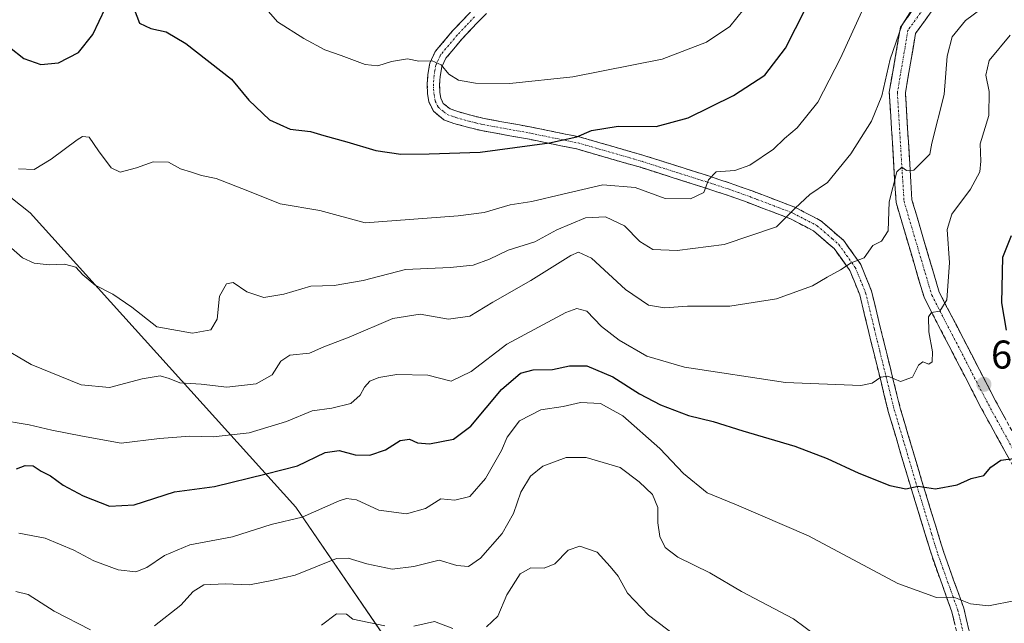
# Model space of a CAD drawing. Units: metres. Extents: x 566292 to 569715, y 4751886 to 4754233.
# Drawn here: x 569313 to 569559, y 4753172 to 4753323 of the extents above; entities that cross this region are included whole.
import ezdxf
from ezdxf.enums import TextEntityAlignment as Align

# ---------------------------------------------------------------- set-up
doc = ezdxf.new("R2010")
doc.units = ezdxf.units.M
doc.header["$MEASUREMENT"] = 0
doc.linetypes.add('TRAZO_Y_PUNTO', pattern=[1, 0.5, -0.25, 0, -0.25])
doc.linetypes.add('TRAZOSX2', pattern=[1.5, 1, -0.5])
for name, color, linetype, lineweight in [('Arbolado forestal CxS', 92, 'Continuous', 0), ('Camino', 19, 'TRAZOSX2', 0), ('Camino Cxs', 19, 'Continuous', 0), ('Camino eje', 19, 'TRAZO_Y_PUNTO', 0), ('Carátula', 7, 'Continuous', 5), ('Curva de nivel maestra', 36, 'Continuous', 30), ('Curva de nivel normal', 36, 'Continuous', 0), ('Punto de cota en terreno', 7, 'Continuous', 0), ('Rótulo de punto de cota en terreno', 19, 'Continuous', 0)]:
    doc.layers.add(name, color=color, linetype=linetype, lineweight=lineweight)
doc.styles.add('Arial', font='txt', dxfattribs={"height": 0.2})

# ---------------------------------------------------------------- blocks, each defined once
blk = doc.blocks.new('*U150')
at = {"layer": 'Arbolado forestal CxS', "color": 92, "linetype": 'Continuous', "lineweight": 0}
blk.add_polyline3d([(569086.1751, 4752830.6469, 566.8693), (569150.2827, 4752856.9757, 573.0315), (569201.3855, 4752886.3835, 574.0693), (569265.5671, 4752958.5777, 576.0448), (569306.7075, 4753003.1487, 574.7591), (569322.7345, 4753021.4651, 576.4315), (569373.6111, 4753034.0463, 577.3895), (569412.5507, 4753038.6247, 578.8809), (569442.3827, 4753040.6965, 583.4709), (569462.5747, 4753037.3303, 582.9357), (569473.7929, 4753051.9129, 585.1933), (569437.8975, 4753119.2197, 593.0111), (569381.8115, 4753201.1091, 619.5072), (569315.5011, 4753274.6247, 641.7055), (569292.0727, 4753293.0945, 643.9065), (569279.2829, 4753296.5341, 642.8546), (569268.7013, 4753299.3797, 642.1842), (569243.2303, 4753291.0803, 638.5839), (569228.7887, 4753286.3745, 636.76), (569185.6919, 4753271.3385, 631.8254), (569130.7277, 4753261.2449, 623.4175), (569086.9801, 4753248.9075, 614.8512)], dxfattribs=at)
blk = doc.blocks.new('*U169')
at = {"layer": 'Curva de nivel normal', "color": 36, "linetype": 'Continuous', "lineweight": 0}
blk.add_polyline3d([(569310.08, 4753266.42, 640), (569313.57, 4753263.35, 640), (569316.5, 4753262.01, 640), (569320.22, 4753261.64, 640), (569324.05, 4753261.79, 640), (569326.88, 4753261.04, 640), (569328.64, 4753259.15, 640), (569331.7, 4753256.58, 640), (569336.16, 4753254.34, 640), (569340.86, 4753251.08, 640), (569347.13, 4753246.14, 640), (569356.03, 4753244.59, 640), (569360.58, 4753245.4, 640), (569362.2, 4753248.04, 640), (569362.76, 4753253.81, 640), (569364.53, 4753256.87, 640), (569366.21, 4753257.22, 640), (569369.61, 4753254.92, 640), (569373.88, 4753253.5, 640), (569378.84, 4753254.28, 640), (569385.54, 4753256.33, 640), (569391.43, 4753256.48, 640), (569398.66, 4753257.71, 640), (569409.19, 4753260.49, 640), (569420.38, 4753261, 640), (569426.14, 4753261.58, 640), (569430.2, 4753263.02, 640), (569434.87, 4753265.26, 640), (569441.53, 4753267.37, 640), (569446.99, 4753270.34, 640), (569454.19, 4753273.38, 640), (569459.19, 4753273.65, 640), (569463.94, 4753271.36, 640), (569467.7, 4753267.44, 640), (569470.97, 4753265.46, 640), (569477.09, 4753265.19, 640), (569488.82, 4753266.69, 640), (569501.87, 4753271.13, 640), (569506.52, 4753275.74, 640), (569510.18, 4753279.21, 640), (569514.58, 4753282.21, 640), (569520.43, 4753289.38, 640), (569525.58, 4753297.52, 640), (569528.16, 4753303.8, 640), (569530.29, 4753312.98, 640), (569533.18, 4753321.43, 640), (569536.43, 4753326.53, 640)], dxfattribs=at)
blk = doc.blocks.new('*U171')
at = {"layer": 'Curva de nivel normal', "color": 36, "linetype": 'Continuous', "lineweight": 0}
blk.add_polyline3d([(569307.79, 4753241.4, 635), (569315.72, 4753236.71, 635), (569328.22, 4753231.63, 635), (569335.28, 4753230.98, 635), (569343.46, 4753233.15, 635), (569347.94, 4753233.88, 635), (569350.21, 4753233.28, 635), (569352.88, 4753232.16, 635), (569358.21, 4753231.8, 635), (569364.63, 4753231.08, 635), (569371.89, 4753231.9, 635), (569375.96, 4753234.15, 635), (569378.08, 4753237.58, 635), (569380.3, 4753239.04, 635), (569385.21, 4753239.55, 635), (569388.83, 4753241.13, 635), (569395.12, 4753243.53, 635), (569406.09, 4753248.21, 635), (569412.85, 4753249.28, 635), (569420, 4753248.1, 635), (569425.31, 4753248.81, 635), (569431.04, 4753252.28, 635), (569440.53, 4753257.7, 635), (569450.52, 4753263.97, 635), (569452.42, 4753264.8, 635), (569455.68, 4753263.31, 635), (569464.14, 4753255.48, 635), (569469.87, 4753251.56, 635), (569473.9, 4753250.93, 635), (569479.62, 4753251.27, 635), (569490.23, 4753251.34, 635), (569501.85, 4753253.16, 635), (569510.85, 4753256.42, 635), (569514.51, 4753258.56, 635), (569517.85, 4753260.35, 635), (569520.51, 4753262.13, 635), (569523.79, 4753263.41, 635), (569525.95, 4753266.46, 635), (569528.12, 4753267.51, 635), (569529.73, 4753270.13, 635), (569530.03, 4753277.39, 635), (569531.9, 4753284.84, 635), (569533.19, 4753286.06, 635), (569534.35, 4753285.18, 635), (569536.15, 4753285.24, 635), (569538.12, 4753287.15, 635), (569540.12, 4753289.27, 635), (569540.7, 4753292.01, 635), (569543.77, 4753304.14, 635), (569544.51, 4753313.75, 635), (569545.71, 4753318.6, 635), (569549.05, 4753322.64, 635), (569555.5, 4753327.35, 635)], dxfattribs=at)
blk = doc.blocks.new('*U179')
at = {"layer": 'Curva de nivel normal', "color": 36, "linetype": 'Continuous', "lineweight": 0}
for points in [[(569388.28, 4753171.69, 610), (569392.02, 4753174.49, 610), (569394.45, 4753174.36, 610), (569396.08, 4753173.12, 610), (569404.05, 4753171.46, 610)], [(569411.34, 4753171.39, 610), (569416.5, 4753172.54, 610), (569421.04, 4753170.85, 610)], [(569429.47, 4753171.26, 610), (569432.24, 4753173.88, 610), (569434.5, 4753179.26, 610), (569437.85, 4753184.47, 610), (569440.53, 4753185.99, 610), (569443.86, 4753185.92, 610), (569446.52, 4753186.94, 610), (569449.86, 4753190.37, 610), (569452.72, 4753191.4, 610), (569457.06, 4753189.84, 610), (569460.35, 4753186.28, 610), (569462.34, 4753183.86, 610), (569464.64, 4753179.61, 610), (569469.87, 4753174.18, 610), (569484.06, 4753163.44, 610)]]:
    blk.add_polyline3d(points, dxfattribs=at)
blk = doc.blocks.new('*U182')
at = {"layer": 'Curva de nivel normal', "color": 36, "linetype": 'Continuous', "lineweight": 0}
blk.add_polyline3d([(569368.89, 4753332.02, 655), (569377.28, 4753322.28, 655), (569383.81, 4753318.15, 655), (569389.09, 4753315.28, 655), (569393.13, 4753313.9, 655), (569399.18, 4753311.66, 655), (569402.34, 4753311.34, 655), (569405.73, 4753312.43, 655), (569409.75, 4753313.05, 655), (569412.53, 4753312.53, 655), (569415.87, 4753312.57, 655), (569418.16, 4753311.61, 655), (569420.03, 4753309.25, 655), (569422.44, 4753307.78, 655), (569426.68, 4753307.02, 655), (569435.26, 4753306.93, 655), (569451.01, 4753308.54, 655), (569473.31, 4753312.98, 655), (569484.39, 4753317.21, 655), (569490.23, 4753321.15, 655), (569495.42, 4753327.62, 655)], dxfattribs=at)
blk = doc.blocks.new('*U184')
at = {"layer": 'Curva de nivel normal', "color": 36, "linetype": 'Continuous', "lineweight": 0}
blk.add_polyline3d([(569307.22, 4753222.99, 630), (569315.22, 4753221.71, 630), (569320.88, 4753220.33, 630), (569328.54, 4753218.88, 630), (569338.21, 4753217.1, 630), (569347.83, 4753218.24, 630), (569355.36, 4753218.82, 630), (569361.16, 4753218.71, 630), (569370.21, 4753219.69, 630), (569379.54, 4753222.5, 630), (569385.95, 4753225.18, 630), (569390.82, 4753225.86, 630), (569395.59, 4753227.01, 630), (569397.92, 4753229.1, 630), (569398.98, 4753231.12, 630), (569400.32, 4753232.55, 630), (569402.53, 4753233.51, 630), (569407.09, 4753234.21, 630), (569414.83, 4753234.04, 630), (569420.59, 4753232.62, 630), (569425.65, 4753234.96, 630), (569434.55, 4753241.79, 630), (569449.24, 4753249.75, 630), (569451.99, 4753250.73, 630), (569454.52, 4753250.02, 630), (569458.13, 4753246.25, 630), (569462.62, 4753242.85, 630), (569469.46, 4753238.84, 630), (569478.86, 4753236.05, 630), (569504.12, 4753232.27, 630), (569522.93, 4753231.5, 630), (569525.73, 4753232.09, 630), (569527.95, 4753233.56, 630), (569529.65, 4753233.84, 630), (569532.85, 4753232.54, 630), (569535.84, 4753233.56, 630), (569537.3, 4753236.61, 630), (569538.38, 4753237.43, 630), (569539.95, 4753236.8, 630), (569540.75, 4753237.43, 630), (569540.86, 4753239.89, 630), (569539.94, 4753244.89, 630), (569539.85, 4753248.66, 630), (569540.55, 4753249.76, 630), (569542.63, 4753250.05, 630), (569544.4, 4753252.85, 630), (569545.04, 4753262.11, 630), (569544.47, 4753270.48, 630), (569545.68, 4753274.32, 630), (569550.31, 4753280.55, 630), (569552.64, 4753284.89, 630), (569552.9, 4753287.55, 630), (569552.72, 4753291.88, 630), (569554.86, 4753298.88, 630), (569555.01, 4753304.88, 630), (569554.17, 4753308.98, 630), (569554.98, 4753312.64, 630), (569560.2, 4753318.97, 630)], dxfattribs=at)
blk = doc.blocks.new('*U189')
at = {"layer": 'Curva de nivel normal', "color": 36, "linetype": 'Continuous', "lineweight": 0}
for points in [[(569311.89, 4753180.05, 615), (569315.01, 4753179.28, 615), (569321.5, 4753175.14, 615), (569330.57, 4753170.46, 615)], [(569346.56, 4753171.51, 615), (569353.13, 4753176.67, 615), (569356.21, 4753180.1, 615), (569358.88, 4753181.69, 615), (569364.22, 4753181.96, 615), (569370.24, 4753181.75, 615), (569375.83, 4753182.79, 615), (569381.66, 4753184.12, 615), (569391.96, 4753188.26, 615), (569394.87, 4753188.37, 615), (569399.56, 4753186.94, 615), (569405.87, 4753185.64, 615), (569411.32, 4753186.3, 615), (569417.65, 4753187.9, 615), (569422.02, 4753186.59, 615), (569424.95, 4753186.32, 615), (569427.94, 4753188.38, 615), (569433.36, 4753194.56, 615), (569436.23, 4753199.56, 615), (569438.05, 4753204.9, 615), (569440.42, 4753208.9, 615), (569443.52, 4753211.36, 615), (569449.37, 4753213.54, 615), (569454.3, 4753213.48, 615), (569462.84, 4753211.01, 615), (569467.55, 4753207.42, 615), (569470.88, 4753204.32, 615), (569472.24, 4753201.07, 615), (569472.25, 4753197.24, 615), (569472.77, 4753193.81, 615), (569474.04, 4753191.08, 615), (569477.25, 4753188.62, 615), (569485.18, 4753184.71, 615), (569493.11, 4753180.07, 615), (569506.14, 4753173.2, 615), (569520.67, 4753162.4, 615)]]:
    blk.add_polyline3d(points, dxfattribs=at)
blk = doc.blocks.new('5PATER')
at = {"layer": 'Carátula', "linetype": 'Continuous', "lineweight": 5}
h = blk.add_hatch(color=250, dxfattribs=at)
edge = h.paths.add_edge_path()
edge.add_ellipse((0, 0.01), major_axis=(-1.33, -1.34), ratio=0.999422, start_angle=0, end_angle=360)

msp = doc.modelspace()

# ---------------------------------------------------------------- linework, layer by layer
at = {"layer": 'Arbolado forestal CxS', "color": 92, "linetype": 'Continuous', "lineweight": 0}
for points in [[(569086.98, 4753248.91, 614.85), (569130.73, 4753261.24, 623.42), (569185.69, 4753271.34, 631.83), (569228.79, 4753286.37, 636.76), (569243.23, 4753291.08, 638.58), (569268.7, 4753299.38, 642.18), (569279.28, 4753296.53, 642.85), (569292.07, 4753293.09, 643.91), (569315.5, 4753274.62, 641.71), (569381.81, 4753201.11, 619.51), (569437.9, 4753119.22, 593.01), (569473.79, 4753051.91, 585.19), (569462.57, 4753037.33, 582.94), (569442.38, 4753040.7, 583.47), (569412.55, 4753038.62, 578.88), (569373.61, 4753034.05, 577.39), (569322.73, 4753021.47, 576.43), (569306.71, 4753003.15, 574.76), (569265.57, 4752958.58, 576.04), (569201.39, 4752886.38, 574.07), (569150.28, 4752856.98, 573.03), (569086.18, 4752830.65, 566.87)], [(569086.18, 4752830.65, 566.87), (569150.28, 4752856.98, 573.03), (569201.39, 4752886.38, 574.07), (569265.57, 4752958.58, 576.04), (569306.71, 4753003.15, 574.76), (569322.73, 4753021.47, 576.43), (569373.61, 4753034.05, 577.39), (569412.55, 4753038.62, 578.88), (569442.38, 4753040.7, 583.47), (569462.57, 4753037.33, 582.94), (569473.79, 4753051.91, 585.19), (569437.9, 4753119.22, 593.01), (569381.81, 4753201.11, 619.51), (569315.5, 4753274.62, 641.71), (569292.07, 4753293.09, 643.91), (569279.28, 4753296.53, 642.85), (569268.7, 4753299.38, 642.18), (569243.23, 4753291.08, 638.58), (569228.79, 4753286.37, 636.76), (569185.69, 4753271.34, 631.83), (569130.73, 4753261.24, 623.42), (569086.98, 4753248.91, 614.85)], [(569086.18, 4752830.65, 566.87), (569150.28, 4752856.98, 573.03), (569201.39, 4752886.38, 574.07), (569265.57, 4752958.58, 576.04), (569306.71, 4753003.15, 574.76), (569322.73, 4753021.47, 576.43), (569373.61, 4753034.05, 577.39), (569412.55, 4753038.62, 578.88), (569442.38, 4753040.7, 583.47), (569462.57, 4753037.33, 582.94), (569473.79, 4753051.91, 585.19), (569437.9, 4753119.22, 593.01), (569381.81, 4753201.11, 619.51), (569315.5, 4753274.62, 641.71), (569292.07, 4753293.09, 643.91), (569279.28, 4753296.53, 642.85), (569268.7, 4753299.38, 642.18), (569243.23, 4753291.08, 638.58), (569228.79, 4753286.37, 636.76), (569185.69, 4753271.34, 631.83), (569130.73, 4753261.24, 623.42), (569086.98, 4753248.91, 614.85)]]:
    msp.add_polyline3d(points, dxfattribs=at)
at = {"layer": 'Camino', "color": 19, "linetype": 'TRAZOSX2', "lineweight": 0}
for points in [[(569444.45, 4753057.55), (569448.42, 4753059.1), (569455.94, 4753061.24), (569469.11, 4753064.65), (569492.69, 4753069.1), (569525.67, 4753072.83), (569552.96, 4753073.16), (569568.2, 4753076.96), (569584.08, 4753089.35), (569594.32, 4753107.92), (569599.78, 4753132.95), (569595.3, 4753149.57), (569588.69, 4753166.18), (569584.01, 4753173.6), (569570.22, 4753194.29), (569560.12, 4753212.89), (569553.02, 4753225.8), (569538.79, 4753253.3), (569531.72, 4753277.18), (569530.04, 4753304.76), (569532.8, 4753320.99), (569540.65, 4753331.9)], [(569543.96, 4753329.66), (569536.59, 4753319.41), (569534.06, 4753304.55), (569535.69, 4753277.88), (569542.51, 4753254.8), (569556.55, 4753227.68), (569563.63, 4753214.81), (569573.65, 4753196.36), (569587.37, 4753175.78), (569592.27, 4753168), (569599.11, 4753150.83), (569603.89, 4753133.05), (569600.86, 4753119.16)], [(569547.17, 4753168.73), (569545.68, 4753174.98), (569543.2, 4753181.82), (569540.71, 4753188.85), (569537.18, 4753200.36), (569535.15, 4753206.93), (569531.73, 4753218.48), (569529.79, 4753225.04), (569526.15, 4753239.73), (569524.94, 4753244.72), (569522.65, 4753254.15), (569520.18, 4753260.23), (569516.27, 4753265.67), (569511.14, 4753270.1), (569505.33, 4753273.14), (569494.57, 4753277.24), (569489.29, 4753279.11), (569483.69, 4753280.96), (569467.88, 4753285.98), (569451.97, 4753290.56), (569440.19, 4753292.97), (569428.2, 4753295.15), (569424.73, 4753295.98), (569421.3, 4753296.95), (569418.82, 4753297.84), (569416.18, 4753299.98), (569415.01, 4753302.38), (569414.75, 4753304.37), (569414.65, 4753306.73), (569414.83, 4753309.16), (569415.32, 4753312.01), (569416.67, 4753314.89), (569420.97, 4753320.03), (569425.42, 4753324.72)], [(569429.44, 4753324.37), (569427.49, 4753322.43), (569423.28, 4753317.97), (569419.3, 4753313.21), (569418.3, 4753311.07), (569417.89, 4753308.7), (569417.75, 4753306.68), (569417.83, 4753304.64), (569418.01, 4753303.29), (569418.66, 4753301.95), (569420.36, 4753300.58), (569422.25, 4753299.9), (569425.51, 4753298.98), (569428.84, 4753298.17), (569440.78, 4753296), (569452.71, 4753293.56), (569464.42, 4753290.19), (569468.78, 4753288.94), (569484.64, 4753283.9), (569490.29, 4753282.03), (569495.79, 4753280.08), (569499.25, 4753278.77), (569506.6, 4753275.96), (569512.89, 4753272.68), (569517.08, 4753269.05), (569518.56, 4753267.77), (569522.91, 4753261.73), (569525.6, 4753255.1), (569527.71, 4753246.42), (569529.15, 4753240.46), (569532.77, 4753225.85), (569534.7, 4753219.35), (569538.11, 4753207.83), (569540.53, 4753199.97), (569543.65, 4753189.82), (569546.11, 4753182.86), (569548.64, 4753175.87), (569550.22, 4753169.25)]]:
    msp.add_lwpolyline(points, dxfattribs=at)
at = {"layer": 'Camino Cxs', "color": 19, "linetype": 'Continuous', "lineweight": 0}
for points in [[(569541.5, 4753326.24, 638.64), (569539.05, 4753322.82, 638.17), (569536.59, 4753319.41, 638.01), (569535.96, 4753315.69, 637.98), (569535.33, 4753311.98, 637.74), (569534.69, 4753308.26, 637.36), (569534.06, 4753304.55, 637.03), (569534.33, 4753300.1, 636.56), (569534.6, 4753295.66, 636.01), (569534.88, 4753291.21, 635.51), (569535.15, 4753286.77, 635.01), (569535.42, 4753282.33, 634.42), (569535.69, 4753277.88, 633.87), (569537.05, 4753273.27, 632.83), (569538.42, 4753268.65, 631.92), (569539.78, 4753264.03, 631.41), (569541.15, 4753259.42, 631.07), (569542.51, 4753254.8, 630.24), (569544.52, 4753250.93, 629.43), (569546.53, 4753247.05, 628.92), (569548.53, 4753243.18, 628.3), (569550.54, 4753239.3, 627.87), (569552.54, 4753235.43, 627.71), (569554.55, 4753231.55, 627.55), (569556.55, 4753227.68, 627.3), (569558.91, 4753223.39, 626.41)], [(569546.43, 4753171.86, 618.67), (569545.68, 4753174.98, 619.14), (569544.44, 4753178.4, 619.77), (569543.2, 4753181.82, 620.46), (569541.96, 4753185.34, 621.08), (569540.71, 4753188.85, 621.57), (569539.53, 4753192.69, 622.24), (569538.36, 4753196.52, 622.98), (569537.18, 4753200.36, 623.75), (569536.17, 4753203.65, 624.33), (569535.15, 4753206.93, 624.94), (569534.01, 4753210.78, 625.77), (569532.87, 4753214.63, 626.56), (569531.73, 4753218.48, 627.18), (569530.76, 4753221.76, 627.71), (569529.79, 4753225.04, 628.34), (569528.88, 4753228.71, 629.06), (569527.97, 4753232.39, 629.81), (569527.06, 4753236.06, 630.32), (569526.15, 4753239.73, 630.77), (569525.55, 4753242.23, 631.14), (569524.94, 4753244.72, 631.55), (569523.8, 4753249.44, 632.4), (569522.65, 4753254.15, 633.14), (569521.42, 4753257.19, 633.7), (569520.18, 4753260.23, 634.45), (569518.23, 4753262.95, 635.27), (569516.27, 4753265.67, 636.02), (569513.71, 4753267.89, 636.93), (569511.14, 4753270.1, 637.88), (569508.24, 4753271.62, 638.73), (569505.33, 4753273.14, 639.67), (569501.74, 4753274.51, 640.7), (569498.15, 4753275.87, 641.36), (569494.57, 4753277.24, 642.21), (569491.93, 4753278.17, 642.98), (569489.29, 4753279.11, 643.73), (569486.49, 4753280.04, 644.41), (569483.69, 4753280.96, 644.85), (569479.74, 4753282.22, 645.62), (569475.79, 4753283.47, 646.36), (569471.83, 4753284.73, 646.5), (569467.88, 4753285.98, 646.64), (569463.9, 4753287.13, 646.88), (569459.93, 4753288.27, 647.31), (569455.95, 4753289.42, 647.93), (569451.97, 4753290.56, 648.62), (569448.04, 4753291.36, 649.23), (569444.12, 4753292.17, 649.83), (569440.19, 4753292.97, 650.43), (569436.19, 4753293.7, 650.92), (569432.2, 4753294.42, 651.27), (569428.2, 4753295.15, 651.48), (569424.73, 4753295.98, 651.69), (569421.3, 4753296.95, 651.99), (569418.82, 4753297.84, 652.34), (569416.18, 4753299.98, 652.78), (569415.01, 4753302.38, 653.01), (569414.75, 4753304.37, 653.25), (569414.65, 4753306.73, 653.62), (569414.83, 4753309.16, 654.03), (569415.32, 4753312.01, 654.67), (569416.67, 4753314.89, 655.48), (569418.82, 4753317.46, 656.33), (569420.97, 4753320.03, 657.06), (569423.19, 4753322.37, 657.91), (569425.42, 4753324.72, 658.73)], [(569429.44, 4753324.37, 659.14), (569427.49, 4753322.43, 658.36), (569425.39, 4753320.2, 657.71), (569423.28, 4753317.97, 656.87), (569421.29, 4753315.59, 656.19), (569419.3, 4753313.21, 655.48), (569418.3, 4753311.07, 654.78), (569417.89, 4753308.7, 654.12), (569417.75, 4753306.68, 653.65), (569417.83, 4753304.64, 653.22), (569418.01, 4753303.29, 652.97), (569418.66, 4753301.95, 652.85), (569420.36, 4753300.58, 652.63), (569422.25, 4753299.9, 652.41), (569425.51, 4753298.98, 651.98), (569428.84, 4753298.17, 651.7), (569432.82, 4753297.45, 651.56), (569436.8, 4753296.72, 651.31), (569440.78, 4753296, 650.99), (569444.76, 4753295.19, 650.69), (569448.73, 4753294.37, 650.24), (569452.71, 4753293.56, 649.76), (569456.61, 4753292.44, 649.05), (569460.52, 4753291.31, 648.44), (569464.42, 4753290.19, 647.98), (569468.78, 4753288.94, 647.67), (569472.75, 4753287.68, 647.21), (569476.71, 4753286.42, 646.6), (569480.68, 4753285.16, 645.96), (569484.64, 4753283.9, 645.01), (569487.47, 4753282.97, 644.27), (569490.29, 4753282.03, 643.69), (569493.04, 4753281.06, 643.19), (569495.79, 4753280.08, 642.57), (569499.25, 4753278.77, 641.47), (569502.93, 4753277.37, 640.65), (569506.6, 4753275.96, 639.85), (569509.75, 4753274.32, 638.9), (569512.89, 4753272.68, 638.04), (569514.99, 4753270.87, 637.33), (569517.08, 4753269.05, 636.54), (569518.56, 4753267.77, 636.1), (569520.74, 4753264.75, 635.29), (569522.91, 4753261.73, 634.4), (569524.26, 4753258.42, 633.73), (569525.6, 4753255.1, 633.05), (569526.66, 4753250.76, 632.21), (569527.71, 4753246.42, 631.46), (569528.43, 4753243.44, 631.04), (569529.15, 4753240.46, 630.72), (569530.06, 4753236.81, 630.35), (569530.96, 4753233.16, 629.91), (569531.87, 4753229.5, 629.09), (569532.77, 4753225.85, 628.47), (569533.74, 4753222.6, 627.97), (569534.7, 4753219.35, 627.46), (569535.84, 4753215.51, 626.7), (569536.97, 4753211.67, 625.86), (569538.11, 4753207.83, 625.16), (569539.32, 4753203.9, 624.52), (569540.53, 4753199.97, 623.62), (569541.57, 4753196.59, 622.88), (569542.61, 4753193.2, 622.32), (569543.65, 4753189.82, 621.85), (569544.88, 4753186.34, 621.3), (569546.11, 4753182.86, 620.6), (569547.38, 4753179.37, 619.96), (569548.64, 4753175.87, 619.47), (569549.43, 4753172.56, 618.96), (569550.22, 4753169.25, 618.42)], [(569560.12, 4753212.89, 624.81), (569557.76, 4753217.19, 625.57), (569555.39, 4753221.49, 626.31), (569553.02, 4753225.8, 626.98), (569550.99, 4753229.73, 627.53), (569548.96, 4753233.65, 627.83), (569546.92, 4753237.58, 628.3), (569544.89, 4753241.51, 628.85), (569542.85, 4753245.44, 629.2), (569540.82, 4753249.37, 629.92), (569538.79, 4753253.3, 630.72), (569537.37, 4753258.08, 630.99), (569535.96, 4753262.85, 631.73), (569534.55, 4753267.63, 632.66), (569533.14, 4753272.41, 633.22), (569531.72, 4753277.18, 633.75), (569531.44, 4753281.78, 634.33), (569531.16, 4753286.38, 635.09), (569530.88, 4753290.97, 635.78), (569530.6, 4753295.57, 636.49), (569530.32, 4753300.17, 637.3), (569530.04, 4753304.76, 638.12), (569530.73, 4753308.82, 638.02), (569531.42, 4753312.88, 638.25), (569532.11, 4753316.93, 639.03), (569532.8, 4753320.99, 639.79), (569535.42, 4753324.63, 639.27)]]:
    msp.add_polyline3d(points, dxfattribs=at)
at = {"layer": 'Camino eje', "color": 19, "linetype": 'TRAZO_Y_PUNTO', "lineweight": 0}
for points in [[(569542.3, 4753330.78), (569534.7, 4753320.2), (569532.05, 4753304.65), (569533.71, 4753277.53), (569540.65, 4753254.05), (569554.79, 4753226.74), (569561.88, 4753213.85), (569571.93, 4753195.33), (569585.69, 4753174.69), (569590.48, 4753167.09), (569597.21, 4753150.2), (569601.84, 4753133), (569598.26, 4753116.6)], [(569426.45, 4753323.57), (569424.28, 4753321.28), (569422.13, 4753319), (569417.99, 4753314.05), (569416.81, 4753311.54), (569416.57, 4753310.14), (569416.36, 4753308.93), (569416.2, 4753306.71), (569416.25, 4753305.53), (569416.34, 4753304.17), (569416.67, 4753302.5), (569417.42, 4753300.97), (569418.74, 4753299.9), (569419.59, 4753299.21), (569421.78, 4753298.43), (569425.12, 4753297.48), (569426.79, 4753297.08), (569428.52, 4753296.66), (569440.49, 4753294.49), (569452.34, 4753292.06), (569466.15, 4753288.09), (569468.33, 4753287.46), (569484.17, 4753282.43), (569489.79, 4753280.57), (569492.35, 4753279.66), (569495.18, 4753278.66), (569496.99, 4753277.98), (569502.29, 4753275.96), (569505.97, 4753274.55), (569508.87, 4753273.03), (569512.02, 4753271.39), (569513.74, 4753269.9), (569515.84, 4753268.09), (569517.42, 4753266.72), (569519.37, 4753264), (569521.55, 4753260.98), (569524.13, 4753254.63), (569526.33, 4753245.57), (569527.05, 4753242.59), (569527.65, 4753240.1), (569531.28, 4753225.45), (569532.25, 4753222.17), (569533.22, 4753218.92), (569536.63, 4753207.38), (569537.65, 4753204.1), (569538.86, 4753200.17), (569540.62, 4753194.41), (569542.18, 4753189.34), (569543.43, 4753185.82), (569544.66, 4753182.34), (569545.9, 4753178.92), (569547.16, 4753175.43), (569548.7, 4753168.99)]]:
    msp.add_lwpolyline(points, dxfattribs=at)
at = {"layer": 'Curva de nivel maestra', "color": 36, "linetype": 'Continuous', "lineweight": 30}
for points in [[(569341.48, 4753325.44, 650), (569342.83, 4753321.99, 650), (569345.66, 4753320.66, 650), (569349.44, 4753319.78, 650), (569354.38, 4753316.86, 650), (569365.8, 4753307.98, 650), (569370.11, 4753302.75, 650), (569375.28, 4753297.81, 650), (569380.42, 4753295.55, 650), (569385.48, 4753294.93, 650), (569388.86, 4753293.89, 650), (569394.54, 4753292.38, 650), (569401.84, 4753290.14, 650), (569408.09, 4753289.26, 650), (569415.17, 4753289.38, 650), (569427.86, 4753289.77, 650), (569445.19, 4753292.06, 650), (569452, 4753293.61, 650), (569455.64, 4753295.16, 650), (569462.36, 4753296.24, 650), (569471.84, 4753296.2, 650), (569479.79, 4753298.3, 650), (569491.12, 4753303.88, 650), (569498.94, 4753309.03, 650), (569504.15, 4753315.77, 650), (569511.7, 4753330.72, 650)], [(569301.07, 4753324.08, 650), (569302.63, 4753322.75, 650), (569305.52, 4753320.81, 650), (569307.55, 4753317.75, 650), (569310.32, 4753315.95, 650), (569313.89, 4753313.12, 650), (569318.14, 4753311.68, 650), (569322.55, 4753312.11, 650), (569327.59, 4753314.62, 650), (569331.1, 4753319.13, 650), (569335.88, 4753329.23, 650)], [(569559.32, 4753245.28, 625), (569558.1, 4753252.12, 625), (569558.36, 4753263.56, 625), (569560.58, 4753268.92, 625)], [(569312.04, 4753210.73, 625), (569314.22, 4753211.56, 625), (569316.22, 4753211.41, 625), (569318.24, 4753210.1, 625), (569320.53, 4753208.98, 625), (569323.76, 4753206.58, 625), (569328.7, 4753203.95, 625), (569335.3, 4753201.4, 625), (569341.48, 4753201.67, 625), (569351.54, 4753204.94, 625), (569361.54, 4753206.27, 625), (569374.46, 4753209.43, 625), (569382.23, 4753211.46, 625), (569389.13, 4753214.78, 625), (569392.65, 4753215.28, 625), (569396.65, 4753214.18, 625), (569400.31, 4753214.08, 625), (569404.2, 4753215.42, 625), (569407.87, 4753217.8, 625), (569410.2, 4753218.12, 625), (569412.2, 4753217.16, 625), (569415.2, 4753216.94, 625), (569421.2, 4753218.1, 625), (569425.53, 4753221.35, 625), (569433.2, 4753230.48, 625), (569437.93, 4753234.61, 625), (569441.12, 4753235.44, 625), (569445.92, 4753235.5, 625), (569450.15, 4753236.41, 625), (569454.5, 4753236.42, 625), (569461.02, 4753233.68, 625), (569467.66, 4753229.45, 625), (569472.86, 4753226.66, 625), (569479.86, 4753223.99, 625), (569486.08, 4753222.5, 625), (569493.42, 4753220.16, 625), (569506.41, 4753216.33, 625), (569514.54, 4753213.31, 625), (569522.46, 4753209.57, 625), (569530.14, 4753206.53, 625), (569534.16, 4753205.67, 625), (569537.28, 4753206.33, 625), (569541.57, 4753205.67, 625), (569547.01, 4753206.68, 625), (569550.51, 4753208.29, 625), (569553.67, 4753209.06, 625), (569555.36, 4753211.13, 625), (569557.89, 4753212.89, 625), (569561.73, 4753213.36, 625)]]:
    msp.add_polyline3d(points, dxfattribs=at)
at = {"layer": 'Curva de nivel normal', "color": 36, "linetype": 'Continuous', "lineweight": 0}
for points in [[(569312.6, 4753285.57, 645), (569316.48, 4753285.4, 645), (569320.76, 4753287.98, 645), (569327.19, 4753292.86, 645), (569328.58, 4753293.69, 645), (569330.22, 4753293.54, 645), (569332.54, 4753290.13, 645), (569335.68, 4753285.87, 645), (569337.98, 4753284.74, 645), (569342.07, 4753285.82, 645), (569346.21, 4753287.36, 645), (569350.02, 4753287.24, 645), (569353.07, 4753285.57, 645), (569355.82, 4753284.77, 645), (569358.26, 4753283.96, 645), (569361.94, 4753283.18, 645), (569369.83, 4753280.07, 645), (569377.94, 4753276.85, 645), (569387.86, 4753275.17, 645), (569399.11, 4753272.13, 645), (569422.37, 4753273.85, 645), (569428.83, 4753274.72, 645), (569435.39, 4753276.6, 645), (569440.79, 4753277.46, 645), (569448.55, 4753279.24, 645), (569458.54, 4753281.57, 645), (569466.55, 4753280.95, 645), (569474.05, 4753278.2, 645), (569480.42, 4753278.15, 645), (569483.76, 4753279.7, 645), (569484.86, 4753282.89, 645), (569486.83, 4753284.85, 645), (569491.49, 4753285.19, 645), (569495.19, 4753286.55, 645), (569501.08, 4753290.52, 645), (569503.84, 4753293.18, 645), (569507.02, 4753295.88, 645), (569512.23, 4753302.21, 645), (569517.84, 4753313.21, 645), (569523.16, 4753324.88, 645)], [(569312.68, 4753194.66, 620), (569319.22, 4753193.38, 620), (569326.39, 4753190.4, 620), (569331.36, 4753187.7, 620), (569337.48, 4753185.44, 620), (569341.84, 4753185.01, 620), (569344.66, 4753186.06, 620), (569349.03, 4753189.08, 620), (569355.37, 4753191.72, 620), (569366.02, 4753193.72, 620), (569375.64, 4753196.76, 620), (569383.44, 4753198.58, 620), (569392.63, 4753202.68, 620), (569394.5, 4753203.32, 620), (569397.02, 4753202.91, 620), (569402.56, 4753200.33, 620), (569409.5, 4753199.48, 620), (569414.19, 4753200.78, 620), (569418.08, 4753203.2, 620), (569421.54, 4753202.89, 620), (569425.29, 4753203.77, 620), (569429.23, 4753208.28, 620), (569433.2, 4753215.23, 620), (569434.57, 4753218.62, 620), (569437.72, 4753222.66, 620), (569442.98, 4753225.44, 620), (569448.58, 4753226.28, 620), (569452.89, 4753227.26, 620), (569457.91, 4753226.98, 620), (569463.48, 4753223.96, 620), (569472.72, 4753215.79, 620), (569478.62, 4753209.49, 620), (569484.56, 4753204.68, 620), (569491.86, 4753201.66, 620), (569509.85, 4753193.96, 620), (569532.18, 4753182.07, 620), (569541.85, 4753178.59, 620), (569546.18, 4753178.65, 620), (569550.34, 4753177, 620), (569554.81, 4753176.46, 620), (569561.56, 4753177.78, 620)]]:
    msp.add_polyline3d(points, dxfattribs=at)

# ---------------------------------------------------------------- block references
at = {"layer": 'Arbolado forestal CxS', "color": 92, "linetype": 'Continuous', "lineweight": 0}
msp.add_blockref('*U150', (0, 0), dxfattribs=at)
at = {"layer": 'Curva de nivel normal', "color": 36, "linetype": 'Continuous', "lineweight": 0}
for name in ['*U182', '*U169', '*U171', '*U184', '*U189', '*U179']:
    msp.add_blockref(name, (0, 0), dxfattribs=at)
at = {"layer": 'Punto de cota en terreno', "linetype": 'Continuous', "lineweight": 0}
msp.add_blockref('5PATER', (569553.67, 4753231.78, 627.65), dxfattribs=at)

# ---------------------------------------------------------------- texts
at = {"layer": 'Rótulo de punto de cota en terreno', "color": 19, "linetype": 'Continuous', "lineweight": 0, "style": 'Arial'}
msp.add_text('627,65', height=7, dxfattribs=at).set_placement((569555.43, 4753233.54), align=Align.BOTTOM_LEFT)

doc.saveas('drawing.dxf')
